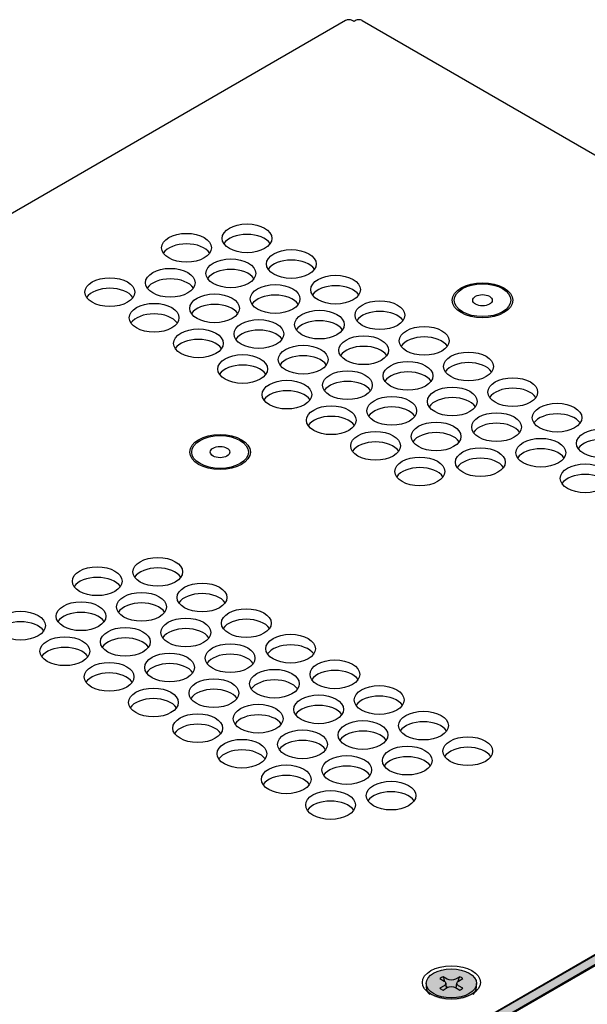
# Model space of a CAD drawing. Units: inches. Extents: x 0.7 to 27.7, y 1.8 to 15.9.
# Drawn here: x 5.5 to 7.7, y 4.4 to 8.3 of the extents above; entities that cross this region are included whole.
import ezdxf

# ---------------------------------------------------------------- set-up
doc = ezdxf.new("R2010")
doc.units = ezdxf.units.IN
doc.header["$MEASUREMENT"] = 0
doc.layers.add('Components', color=136, linetype='Continuous', lineweight=25)
doc.layers.add('Metal Top', color=154, linetype='Continuous')
doc.layers.add('SILK_BLOCK', color=7, linetype='Continuous')

# ---------------------------------------------------------------- blocks, each defined once
blk = doc.blocks.new('*U24')
at = {"linetype": 'ByBlock', "lineweight": -2, "ltscale": 0.1}
h = blk.add_hatch(color=7, dxfattribs=at)
h.dxf.hatch_style = 1
edge = h.paths.add_edge_path()
edge.add_ellipse((0, 0.1714), major_axis=(-0.0975, 0), ratio=0.57734, start_angle=0, end_angle=180, ccw=False)
edge.add_line((-0.0975, 0.1714), (-0.0975, 0.1573))
edge.add_arc((-0.0532, 0.1602), 0.0444, 183.8122, 225.9476)
edge.add_ellipse((0, 0.1714), major_axis=(-0.1123, 0), ratio=0.578565, start_angle=41.5232, end_angle=138.4765)
edge.add_arc((0.0532, 0.1602), 0.0444, 314.0519, 356.1878)
edge.add_line((0.0975, 0.1573), (0.0975, 0.1714))
edge = h.paths.add_edge_path()
edge.add_ellipse((0, 0.1714), major_axis=(-0.0975, 0), ratio=0.57734, start_angle=0, end_angle=360)
at = {"color": 0, "linetype": 'ByBlock', "lineweight": -2}
for p, q in [((-0.0183, 0.1537), (-0.0215, 0.1726)), ((0.0183, 0.1537), (0.0215, 0.1726))]:
    blk.add_line(p, q, dxfattribs=at)
at = {"color": 0, "linetype": 'ByBlock', "lineweight": -2, "ltscale": 0.1}
blk.add_lwpolyline([(-0.0447, 0.1526, 0.069253), (-0.0324, 0.1455), (-0.0158, 0.1551, -0.244345), (0.0158, 0.1551), (0.0324, 0.1455, 0.069253), (0.0447, 0.1526), (0.0281, 0.1622, -0.317978), (0.0215, 0.1726, -0.220064), (0.0281, 0.1805), (0.0447, 0.1901, 0.069253), (0.0324, 0.1972), (0.0158, 0.1876, -0.244345), (-0.0158, 0.1876), (-0.0324, 0.1972, 0.069253), (-0.0447, 0.1901), (-0.0281, 0.1805, -0.220064), (-0.0215, 0.1726, -0.317978), (-0.0281, 0.1622)], format="xyb", close=True, dxfattribs=at)
for points in [[(-0.0975, 0.1714), (-0.0975, 0.1573, 0.18595), (-0.0841, 0.1283, 0.18595)], [(0.0841, 0.1283, 0.185952), (0.0975, 0.1573), (0.0975, 0.1714)]]:
    blk.add_lwpolyline(points, format="xyb", dxfattribs=at)
for centre, radius, start, end in [((25.0624, 8.9756), 26.5859, 199.28038, 199.3212), ((-24.8782, 8.9111), 26.3907, 340.67867, 340.71978), ((7.94, 2.9643), 8.4389, 199.40805, 199.45015), ((-7.94, 2.9643), 8.4389, 340.54978, 340.59189)]:
    blk.add_arc(centre, radius, start, end, dxfattribs=at)
blk.add_ellipse((0, 0.1714), major_axis=(-0.0975, 0), ratio=0.57734, dxfattribs=at)

msp = doc.modelspace()

# ---------------------------------------------------------------- hatches: boundary and pattern name
at = {"layer": 'SILK_BLOCK', "ltscale": 0.1}
h = msp.add_hatch(color=256, dxfattribs=at)
edge = h.paths.add_edge_path()
edge.add_line((4.3467, 1.8612), (4.3113, 1.8408))
edge.add_line((4.3113, 1.8408), (4.3113, 2.5798))
edge.add_arc((4.4128, 2.5743), 0.1016, 123.1011, 176.8989, ccw=False)
edge.add_line((4.3573, 2.6594), (10.4243, 6.1621))
edge.add_line((10.4243, 6.1621), (10.4243, 6.1213))
edge.add_line((10.4243, 6.1213), (4.3573, 2.6185))
edge.add_arc((4.3701, 2.5989), 0.0235, 123.1185, 176.8815)
edge.add_line((4.3467, 2.6002), (4.3467, 1.8612))

# ---------------------------------------------------------------- linework, layer by layer
at = {"layer": 'Metal Top'}
for p, q in [((6.7961, 8.2541), (0.7291, 4.7427)), ((6.8612, 8.2541), (10.4568, 6.1731)), ((4.3573, 2.6584), (10.4243, 6.1698)), ((10.4243, 6.129), (4.3573, 2.6176))]:
    msp.add_line(p, q, dxfattribs=at)
for centre, major_axis, ratio in [((6.414, 7.4085), (-0.0965, 0), 0.578795), ((6.1793, 7.3721), (-0.0965, 0), 0.578795), ((6.5859, 7.3091), (-0.0965, 0), 0.578795), ((6.3512, 7.2727), (-0.0965, 0), 0.578795), ((6.1164, 7.2363), (-0.0965, 0), 0.578795), ((6.7577, 7.2096), (-0.0965, 0), 0.578795), ((5.8817, 7.1999), (-0.0965, 0), 0.578795), ((6.523, 7.1732), (-0.0965, 0), 0.578795), ((7.3277, 7.1684), (-0.1175, 0), 0.578831), ((7.3277, 7.1684), (-0.11, 0), 0.578774), ((6.2883, 7.1368), (-0.0965, 0), 0.578795), ((7.3277, 7.1684), (-0.038, 0), 0.578799), ((6.0535, 7.1004), (-0.0965, 0), 0.578795), ((6.9295, 7.1102), (-0.0965, 0), 0.578795), ((6.6948, 7.0738), (-0.0965, 0), 0.578795), ((6.4601, 7.0374), (-0.0965, 0), 0.578795), ((6.2254, 7.001), (-0.0965, 0), 0.578795), ((7.1014, 7.0107), (-0.0965, 0), 0.578795), ((6.6319, 6.9379), (-0.0965, 0), 0.578795), ((6.8666, 6.9743), (-0.0965, 0), 0.578795), ((6.3972, 6.9015), (-0.0965, 0), 0.578795), ((7.2732, 6.9113), (-0.0965, 0), 0.578795), ((7.0385, 6.8749), (-0.0965, 0), 0.578795), ((6.8037, 6.8385), (-0.0965, 0), 0.578795), ((6.569, 6.8021), (-0.0965, 0), 0.578795), ((7.445, 6.8118), (-0.0965, 0), 0.578795), ((7.2103, 6.7754), (-0.0965, 0), 0.578795), ((6.9756, 6.739), (-0.0965, 0), 0.578795), ((7.6168, 6.7124), (-0.0965, 0), 0.578795), ((6.7409, 6.7026), (-0.0965, 0), 0.578795), ((7.3821, 6.676), (-0.0965, 0), 0.578795), ((7.1474, 6.6396), (-0.0965, 0), 0.578795), ((6.9127, 6.6032), (-0.0965, 0), 0.578795), ((7.7887, 6.6129), (-0.0965, 0), 0.578795), ((6.3095, 6.5791), (-0.1175, 0), 0.578831), ((6.3095, 6.5791), (-0.11, 0), 0.578774), ((7.5539, 6.5765), (-0.0965, 0), 0.578795), ((6.3095, 6.5791), (-0.038, 0), 0.578799), ((7.3192, 6.5401), (-0.0965, 0), 0.578795), ((7.0845, 6.5037), (-0.0965, 0), 0.578795), ((7.7258, 6.4771), (-0.0965, 0), 0.578795), ((6.0676, 6.1141), (-0.0965, 0), 0.578795), ((5.8329, 6.0777), (-0.0965, 0), 0.578795), ((6.2395, 6.0146), (-0.0965, 0), 0.578795), ((6.0047, 5.9782), (-0.0965, 0), 0.578795), ((5.77, 5.9418), (-0.0965, 0), 0.578795), ((6.4113, 5.9152), (-0.0965, 0), 0.578795), ((5.5353, 5.9054), (-0.0965, 0), 0.578795), ((6.1766, 5.8788), (-0.0965, 0), 0.578795), ((5.9419, 5.8424), (-0.0965, 0), 0.578795), ((5.7071, 5.806), (-0.0965, 0), 0.578795), ((6.5831, 5.8158), (-0.0965, 0), 0.578795), ((6.3484, 5.7793), (-0.0965, 0), 0.578795), ((6.1137, 5.7429), (-0.0965, 0), 0.578795), ((6.7549, 5.7163), (-0.0965, 0), 0.578795), ((5.879, 5.7065), (-0.0965, 0), 0.578795), ((6.5202, 5.6799), (-0.0965, 0), 0.578795), ((6.2855, 5.6435), (-0.0965, 0), 0.578795), ((6.0508, 5.6071), (-0.0965, 0), 0.578795), ((6.9268, 5.6169), (-0.0965, 0), 0.578795), ((6.6921, 5.5805), (-0.0965, 0), 0.578795), ((6.4573, 5.5441), (-0.0965, 0), 0.578795), ((6.2226, 5.5076), (-0.0965, 0), 0.578795), ((7.0986, 5.5174), (-0.0965, 0), 0.578795), ((6.8639, 5.481), (-0.0965, 0), 0.578795), ((6.6292, 5.4446), (-0.0965, 0), 0.578795), ((7.2704, 5.418), (-0.0965, 0), 0.578795), ((6.3944, 5.4082), (-0.0965, 0), 0.578795), ((7.0357, 5.3816), (-0.0965, 0), 0.578795), ((6.801, 5.3452), (-0.0965, 0), 0.578795), ((6.5663, 5.3088), (-0.0965, 0), 0.578795), ((6.9728, 5.2457), (-0.0965, 0), 0.578795), ((6.7381, 5.2093), (-0.0965, 0), 0.578795), ((7.2069, 4.5205), (-0.1125, 0), 0.576092)]:
    msp.add_ellipse(centre, major_axis=major_axis, ratio=ratio, dxfattribs=at)
for centre in [(6.414, 7.3678), (6.1793, 7.3314), (6.5859, 7.2683), (6.3512, 7.2319), (6.1164, 7.1955), (6.7577, 7.1689), (5.8817, 7.1591), (6.523, 7.1325), (6.2883, 7.0961), (6.0535, 7.0597), (6.9295, 7.0694), (6.6948, 7.033), (6.4601, 6.9966), (6.2254, 6.9602), (7.1014, 6.97), (6.8666, 6.9336), (6.6319, 6.8972), (7.2732, 6.8705), (6.3972, 6.8608), (7.0385, 6.8341), (6.8037, 6.7977), (6.569, 6.7613), (7.445, 6.7711), (7.2103, 6.7347), (6.9756, 6.6983), (7.6168, 6.6716), (6.7409, 6.6619), (7.3821, 6.6352), (7.1474, 6.5988), (6.9127, 6.5624), (7.7887, 6.5722), (7.5539, 6.5358), (7.3192, 6.4994), (7.0845, 6.463), (7.7258, 6.4363), (6.0676, 6.0733), (5.8329, 6.0369), (6.2395, 5.9739), (6.0047, 5.9375), (5.77, 5.9011), (6.4113, 5.8744), (5.5353, 5.8647), (6.1766, 5.838), (5.9419, 5.8016), (5.7071, 5.7652), (6.5831, 5.775), (6.3484, 5.7386), (6.1137, 5.7022), (5.879, 5.6658), (6.5202, 5.6391), (6.7549, 5.6755), (6.2855, 5.6027), (6.0508, 5.5663), (6.9268, 5.5761), (6.6921, 5.5397), (6.4573, 5.5033), (6.2226, 5.4669), (7.0986, 5.4766), (6.8639, 5.4402), (6.6292, 5.4038), (7.2704, 5.3772), (6.3944, 5.3674), (7.0357, 5.3408), (6.801, 5.3044), (6.5663, 5.268), (6.9728, 5.2049), (6.7381, 5.1685)]:
    msp.add_ellipse(centre, major_axis=(-0.0965, 0), ratio=0.578795, start_param=3.515251, end_param=5.909518, dxfattribs=at)
for points in [[(6.8286, 8.2509), (6.8197, 8.2551), (6.811, 8.257), (6.8031, 8.2567), (6.7961, 8.2541)], [(6.8612, 8.2541), (6.8542, 8.2567), (6.8463, 8.257), (6.8376, 8.2551), (6.8286, 8.2509)]]:
    msp.add_spline(points, degree=3, dxfattribs=at)
at = {"layer": 'SILK_BLOCK', "ltscale": 0.1}
msp.add_lwpolyline([(4.3467, 1.8612), (4.3113, 1.8408), (4.3113, 2.5798, -0.239146), (4.3573, 2.6594), (10.4243, 6.1621), (10.4243, 6.1213), (4.3573, 2.6185, 0.238985), (4.3467, 2.6002), (4.3467, 1.8612)], format="xyb", dxfattribs=at)

# ---------------------------------------------------------------- block references
at = {"layer": 'Components', "ltscale": 0.1}
msp.add_blockref('*U24', (7.2069, 4.3455), dxfattribs=at)

doc.saveas('drawing.dxf')
